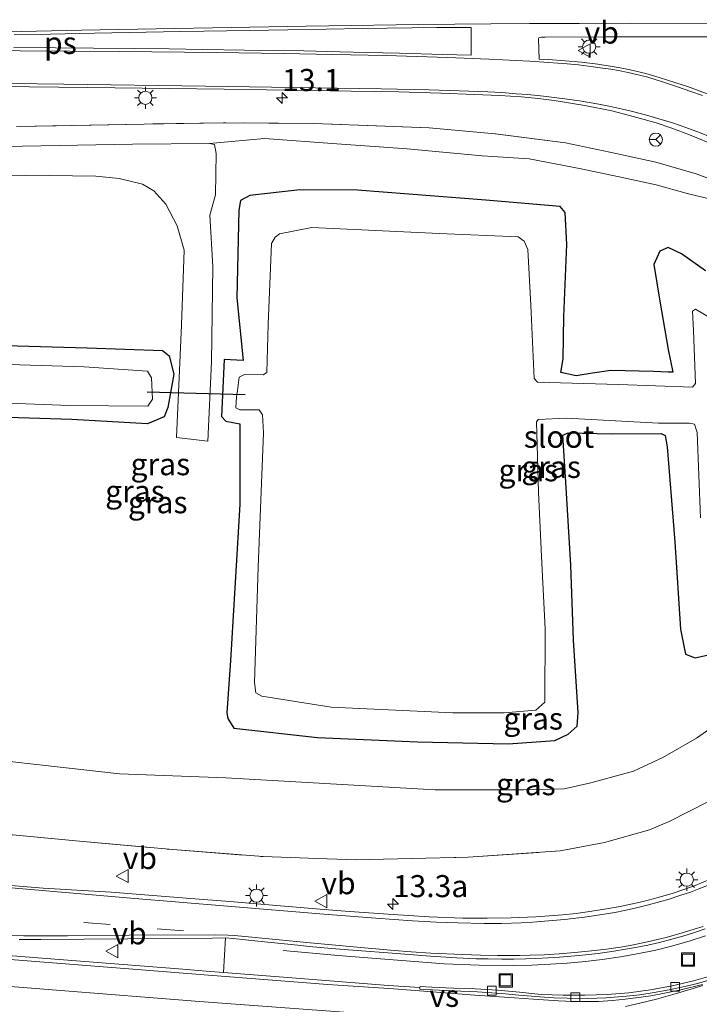
# Model space of a CAD drawing. Units: metres. Extents: x 99997 to 109998, y 456249 to 460253.
# Drawn here: x 106455 to 106532, y 458292 to 458403 of the extents above; entities that cross this region are included whole.
import ezdxf
from ezdxf.enums import TextEntityAlignment as Align

# ---------------------------------------------------------------- set-up
doc = ezdxf.new("R2010")
doc.units = ezdxf.units.M
doc.linetypes.add('IE-TERREINAFSCHEIDING', pattern=[10, 8, -2])
doc.linetypes.add('VW-3-9_STREEP', pattern=[12, 3, -9])
doc.layers.get('0').update_dxf_attribs({"lineweight": 25})
for name, color, linetype, lineweight in [('B-ME-AM-KILOMETR-S-B1', 7, 'Continuous', 18), ('B-ME-BV-GELEIDECONSTRUCTIE-GELEIDERAIL-L-B1', 213, 'BV-GELEIDERAIL', 18), ('B-ME-GW-TEENLIJN-L-B1', 93, 'Continuous', 18), ('B-ME-IE-GRASLAND-GV-B6', 93, 'Continuous', 18), ('B-ME-IE-INRICHTINGSELEMENT-S-B1', 253, 'Continuous', 18), ('B-ME-IE-MEUBILAIR_WEGMEUBILAIR-LICHTMAST-S-B1', 8, 'Continuous', 18), ('B-ME-IE-TERREINAFSCHEIDING-RASTERHEKWERK-L-B1', 8, 'IE-TERREINAFSCHEIDING', 18), ('B-ME-OG-WATER-GV-B6', 153, 'Continuous', 18), ('B-ME-VH-VERH_SOORT-BETON-OVERIG-GV-B6', 8, 'IE-TERREINAFSCHEIDING-NATUURLIJK-HOUTWAL', 18), ('B-ME-VH-VERH_SOORT-BITUMEN-GV-B6', 8, 'IE-TERREINAFSCHEIDING-NATUURLIJK-HOUTWAL', 18), ('B-ME-VH-VERH_SOORT-HALF_VERHARDING-GV-B6', 8, 'IE-TERREINAFSCHEIDING-NATUURLIJK-HOUTWAL', 18), ('B-ME-VH-VERH_SOORT-KLINKERS-GV-B6', 8, 'IE-TERREINAFSCHEIDING-NATUURLIJK-HOUTWAL', 18), ('B-ME-VV-KOLK-S-B1', 8, 'Continuous', 18), ('B-ME-VW-MARKERING-39STREEP-015-L-B1', 255, 'VW-3-9_STREEP', 18), ('B-ME-VW-MARKERING-STREEP-015-L-B1', 7, 'Continuous', 18), ('B-ME-VW-MARKERING-VERDRIJFSTRP-GV-B6', 7, 'Continuous', 18), ('B-ME-VW-MARKERING-VLAKMARK-GV-B6', 7, 'Continuous', 18), ('B-ME-VW-MEUBILAIR_WEGMEUBILAIR-RONA-S-B1', 8, 'Continuous', 18), ('B-ME-VW-MEUBILAIR_WEGMEUBILAIR-VERKEERSBORD-S-B1', 8, 'Continuous', 18)]:
    doc.layers.add(name, color=color, linetype=linetype, lineweight=lineweight)
doc.layers.add('B-ME-GW-INSTEEKWATERGANG-L-B1', color=10, linetype='Continuous')
doc.layers.add('B-ME-KW-DUIKER-L-B1', color=10, linetype='Continuous')
doc.styles.add('NLCS-ISO', font='NLCS-ISO.TTF')
doc.linetypes.add('BV-GELEIDERAIL', pattern='A,10,-3,[108,NLCS.SHX,S=1,R=0,X=0,Y=0],-3', length=16)
doc.linetypes.add('IE-TERREINAFSCHEIDING-NATUURLIJK-HOUTWAL', pattern='A,7,-1.5,[67,NLCS.SHX,S=0.75,R=45,X=0,Y=0],-1.5,7,-1.5,[70,NLCS.SHX,S=0.75,R=0,X=0,Y=0],-1.5', length=20)

# ---------------------------------------------------------------- blocks, each defined once
blk = doc.blocks.new('hecto')
for p, q in [((0, 0.625), (-0.625, 0)), ((0, -0.625), (0, 0.625)), ((-0.625, 0), (0.625, 0)), ((0.625, 0), (0, -0.625))]:
    blk.add_line(p, q)
blk = doc.blocks.new('lantaarnpaal')
for p, q in [((0, 0.75), (0, 1.25)), ((-0.75, 0), (-1.25, 0)), ((-0.88, 0.88), (-0.53, 0.53)), ((0.53, 0.53), (0.88, 0.88)), ((0.75, 0), (1.25, 0)), ((-0.53, -0.53), (-0.88, -0.88)), ((0, -0.75), (0, -1.25)), ((0.53, -0.53), (0.88, -0.88))]:
    blk.add_line(p, q)
blk.add_circle((0, 0), 0.75)
blk = doc.blocks.new('kolk')
blk.add_lwpolyline([(-0.5, -0.5), (0.5, -0.5), (0.5, 0.5), (-0.5, 0.5)], close=True)
blk = doc.blocks.new('put')
for p, q in [((0.75, 0.75), (-0.75, 0.75)), ((-0.75, 0.75), (-0.75, -0.75)), ((0.75, -0.75), (0.75, 0.75)), ((-0.75, -0.75), (0.75, -0.75))]:
    blk.add_line(p, q)
blk.add_lwpolyline([(-0.625, 0.625), (0.625, 0.625), (0.625, -0.625), (-0.625, -0.625)], close=True)
blk = doc.blocks.new('verkeersbord')
for p, q in [((0, 0.75), (-0.75, -0.625)), ((0.75, -0.625), (0, 0.75)), ((-0.75, -0.625), (0.75, -0.625))]:
    blk.add_line(p, q)
blk = doc.blocks.new('wegwijzer')
for q in [(-0.53, -0.53), (0, 0.75), (0.53, -0.53)]:
    blk.add_line((0, 0), q)
blk.add_circle((0, 0), 0.75)

msp = doc.modelspace()

# ---------------------------------------------------------------- linework, layer by layer
at = {"layer": 'B-ME-BV-GELEIDECONSTRUCTIE-GELEIDERAIL-L-B1'}
msp.add_polyline3d([(106484.6697, 458297.857, 2.2214), (106490.904, 458297.2894, 2.366), (106502.931, 458296.3401, 2.6727), (106506.891, 458296.1909, 2.6678), (106510.826, 458296.1415, 2.633), (106512.8677, 458296.1876, 2.6), (106514.956, 458296.3007, 2.5938), (106516.8732, 458296.4324, 2.5625), (106518.987, 458296.6057, 2.5408), (106520.8749, 458296.8421, 2.5337), (106522.961, 458297.1494, 2.5012), (106524.8304, 458297.4789, 2.5029), (106526.943, 458297.912, 2.5001), (106528.7305, 458298.3464, 2.4768), (106530.725, 458298.9146, 2.4428), (106532.5764, 458299.5264, 2.4368)], dxfattribs=at)
at = {"layer": 'B-ME-GW-INSTEEKWATERGANG-L-B1'}
for points in [[(106532.602, 458374.937, -1.438), (106529.874, 458376.862, -1.336), (106528.361, 458377.604, -1.329), (106527.407, 458377.174, -1.353), (106526.737, 458375.667, -1.232), (106527.4, 458371.51, -1.29), (106528.364, 458366.023, -1.466), (106528.862, 458363.472, -1.568), (106528.365, 458363.475, -1.414), (106526.669, 458363.523, -1.378), (106521.828, 458363.66, -1.334), (106519.748, 458363.337, -1.379), (106517.896, 458363.029, -1.542), (106516.157, 458363.435, -1.485), (106516.449, 458364.977, -1.356), (106516.514, 458369.787, -1.328), (106516.858, 458377.923, -1.125), (106516.668, 458381.553, -1.131), (106516.086, 458382.237, -1.194), (106507.647, 458382.956, -1.182), (106493.099, 458384.087, -1.081), (106486.546, 458384.139, -1.095), (106480.865, 458383.487, -1.094), (106479.807, 458382.946, -1.068), (106479.636, 458381.814, -1.129), (106479.407, 458371.879, -1.19), (106480.118, 458364.794, -1.433), (106477.983, 458364.912, -1.192), (106477.651, 458358.409, -1.231), (106478.153, 458357.906, -1.233), (106479.751, 458357.603, -1.436), (106479.755, 458348.471, -1.47), (106479.255, 458340.257, -1.457), (106478.673, 458330.753, -1.396), (106478.289, 458324.822, -1.348), (106478.393, 458324.189, -1.328), (106479.05, 458323.068, -1.257), (106488.577, 458322.032, -1.372), (106499.893, 458321.522, -1.409), (106510.207, 458321.279, -1.329), (106515.494, 458321.681, -1.337), (106517.006, 458322.399, -1.363), (106518.028, 458323.303, -1.387), (106518.151, 458324.867, -1.356), (106517.613, 458333.067, -1.41), (106517.304, 458341.549, -1.404), (106516.726, 458350.968, -1.421), (106516.401, 458356.307, -1.437), (106516.987, 458356.582, -1.392), (106521.934, 458356.448, -1.407), (106527.538, 458356.5, -1.442), (106527.992, 458356.286, -1.438), (106528.255, 458354.98, -1.379), (106529.11, 458344.212, -1.43), (106529.758, 458334.3, -1.443), (106530.319, 458331.479, -1.522), (106531.433, 458331.036, -1.476), (106533.263, 458331.485, -1.396)], [(106394.945, 458368.437, -1.05), (106411.536, 458367.677, -1.159), (106428.876, 458367.668, -1.013), (106445.184, 458366.715, -1.085), (106462.419, 458366.201, -1.101), (106470.975, 458365.924, -0.964), (106471.721, 458365.309, -0.958), (106472.242, 458363.242, -1.113), (106471.59, 458359.453, -1.252), (106471.153, 458358.387, -1.256), (106469.287, 458357.606, -1.162), (106460.686, 458358.086, -1.244), (106443.678, 458358.601, -1.182), (106426.562, 458359.183, -1.229), (106408.199, 458359.876, -1.233), (106391.349, 458360.537, -1.327)]]:
    msp.add_polyline3d(points, dxfattribs=at)
at = {"layer": 'B-ME-GW-TEENLIJN-L-B1'}
for points in [[(106549.625, 458366.636, -1.208), (106548.321, 458368.8, -1.17), (106546.358, 458370.805, -1.163), (106542.873, 458374.944, -1.085), (106539.165, 458378.872, -1.014), (106536.233, 458381.706, -1.057), (106534.579, 458382.735, -1.02), (106530.516, 458383.709, -1.077), (106526.979, 458384.708, -0.989), (106523.315, 458385.51, -0.936), (106518.487, 458386.538, -0.908), (106512.588, 458387.641, -0.844), (106507.242, 458388.006, -0.823), (106498.75, 458388.778, -0.82), (106490.759, 458389.372, -0.701), (106482.553, 458389.958, -0.656), (106476.292, 458389.391, -0.658)], [(106425.018, 458322.296, -0.51), (106431.294, 458321.923, -0.58), (106442.645, 458320.785, -0.668), (106453.658, 458319.311, -0.705), (106466.094, 458317.913, -0.745), (106478.147, 458317.449, -0.977), (106489.374, 458316.793, -1.001), (106501.904, 458316.075, -1.062), (106511.922, 458316.092, -1.066), (106516.566, 458316.206, -1.02), (106519.584, 458316.888, -1.046), (106524.424, 458318.203, -1.072), (106527.74, 458319.743, -1.102), (106531.583, 458321.943, -1.127), (106536.382, 458325.299, -1.166), (106540.344, 458329.282, -1.225), (106543.39, 458334.464, -1.162), (106546.214, 458339.689, -1.023), (106547.396, 458343.093, -1.06), (106548.95, 458346.877, -1.037), (106548.966, 458347.758, -1.058)]]:
    msp.add_polyline3d(points, dxfattribs=at)
at = {"layer": 'B-ME-IE-GRASLAND-GV-B6'}
for points in [[(106533.3122, 458394.8256, 0.7), (106530.555, 458395.8426, 0.69), (106529.2347, 458396.2921, 0.6822), (106527.337, 458396.8964, 0.679), (106525.8323, 458397.3166, 0.6785), (106524.049, 458397.7421, 0.678), (106522.8991, 458397.9694, 0.6649), (106521.5495, 458398.2036, 0.6495), (106520.3643, 458398.3759, 0.6361), (106518.514, 458398.6044, 0.615), (106516.6771, 458398.7764, 0.5921), (106514.738, 458398.9107, 0.568), (106513.71, 458398.9676, 0.5707), (106513.622, 458401.304, 0.633), (106513.6773, 458401.3858, 0.6326), (106513.7741, 458401.4234, 0.632), (106513.987, 458401.444, 0.6311), (106514.386, 458401.4613, 0.629), (106521.333, 458401.4824, 0.661), (106524.551, 458401.495, 0.6708), (106528.519, 458401.4995, 0.683), (106533.6903, 458401.4926, 0.6995)], [(106452.5887, 458395.8615, 0.2287), (106462.472, 458395.754, 0.255), (106477.968, 458395.5572, 0.336), (106492.389, 458395.349, 0.37), (106497.7409, 458395.2481, 0.3783), (106502.5424, 458395.1116, 0.3816), (106506.364, 458394.9667, 0.381), (106509.2157, 458394.8423, 0.4012), (106511.718, 458394.675, 0.419), (106513.6095, 458394.4955, 0.4334), (106515.407, 458394.2875, 0.447), (106518.899, 458393.7212, 0.461), (106521.943, 458393.105, 0.418), (106523.969, 458392.5847, 0.401), (106525.6382, 458392.1317, 0.4038), (106526.989, 458391.725, 0.406), (106528.762, 458391.1295, 0.4), (106530.767, 458390.3795, 0.422), (106533.904, 458389.0877, 0.413)], [(106454.389, 458391.317, -0.051), (106468.887, 458391.605, 0.004), (106477.878, 458391.743, 0.017), (106488.146, 458391.658, 0.164), (106501.226, 458391.17, 0.132), (106508.739, 458390.479, 0.295), (106516.688, 458389.459, 0.218), (106521.732, 458388.416, 0.195), (106526.964, 458387.267, 0.151), (106531.547, 458385.968, 0.088), (106535.503, 458384.469, 0.079)], [(106535.503, 458384.469, 0.079), (106531.547, 458385.968, 0.088), (106526.964, 458387.267, 0.151), (106521.732, 458388.416, 0.195), (106516.688, 458389.459, 0.218), (106508.739, 458390.479, 0.295), (106501.226, 458391.17, 0.132), (106488.146, 458391.658, 0.164), (106477.878, 458391.743, 0.017), (106468.887, 458391.605, 0.004), (106454.389, 458391.317, -0.051)], [(106439.099, 458385.412, -0.354), (106455.461, 458385.815, -0.415), (106463.399, 458385.688, -0.502), (106466.047, 458385.413, -0.556), (106468.709, 458384.788, -0.652), (106469.998, 458384.039, -0.696), (106471.336, 458382.505, -0.762), (106472.62, 458380.063, -0.81), (106473.446, 458377.29, -0.886), (106473.122, 458368.773, -0.932), (106472.577, 458356.051, -1.142), (106476.116, 458355.643, -1.186), (106476.533, 458364.612, -1.035), (106476.674, 458375.453, -0.926), (106476.333, 458381.259, -0.869), (106476.979, 458383.571, -0.857), (106477.063, 458388.253, -0.686), (106476.873, 458389.267, -0.702), (106476.292, 458389.391, -0.658), (106482.553, 458389.958, -0.656), (106490.759, 458389.372, -0.701), (106498.75, 458388.778, -0.82), (106507.242, 458388.006, -0.823), (106512.588, 458387.641, -0.844), (106518.487, 458386.538, -0.908), (106523.315, 458385.51, -0.936), (106526.979, 458384.708, -0.989), (106530.516, 458383.709, -1.077), (106534.579, 458382.735, -1.02)], [(106534.579, 458382.735, -1.02), (106530.516, 458383.709, -1.077), (106526.979, 458384.708, -0.989), (106523.315, 458385.51, -0.936), (106518.487, 458386.538, -0.908), (106512.588, 458387.641, -0.844), (106507.242, 458388.006, -0.823), (106498.75, 458388.778, -0.82), (106490.759, 458389.372, -0.701), (106482.553, 458389.958, -0.656), (106476.292, 458389.391, -0.658), (106467.568, 458389.3, -0.53), (106455.085, 458389.106, -0.423), (106441.971, 458389.013, -0.368)], [(106533.263, 458331.485, -1.396), (106531.433, 458331.036, -1.476), (106530.319, 458331.479, -1.522), (106529.758, 458334.3, -1.443), (106529.11, 458344.212, -1.43), (106528.255, 458354.98, -1.379), (106527.992, 458356.286, -1.438), (106527.538, 458356.5, -1.442), (106521.934, 458356.448, -1.407), (106516.987, 458356.582, -1.392), (106516.401, 458356.307, -1.437), (106516.726, 458350.968, -1.421), (106517.304, 458341.549, -1.404), (106517.613, 458333.067, -1.41), (106518.151, 458324.867, -1.356), (106518.028, 458323.303, -1.387), (106517.006, 458322.399, -1.363), (106515.494, 458321.681, -1.337), (106510.207, 458321.279, -1.329), (106499.893, 458321.522, -1.409), (106488.577, 458322.032, -1.372), (106479.05, 458323.068, -1.257), (106478.393, 458324.189, -1.328), (106478.289, 458324.822, -1.348), (106478.673, 458330.753, -1.396), (106479.255, 458340.257, -1.457), (106479.755, 458348.471, -1.47), (106479.751, 458357.603, -1.436), (106478.153, 458357.906, -1.233), (106477.651, 458358.409, -1.231), (106477.983, 458364.912, -1.192), (106480.118, 458364.794, -1.433), (106479.407, 458371.879, -1.19), (106479.636, 458381.814, -1.129), (106479.807, 458382.946, -1.068), (106480.865, 458383.487, -1.094), (106486.546, 458384.139, -1.095), (106493.099, 458384.087, -1.081), (106507.647, 458382.956, -1.182), (106516.086, 458382.237, -1.194), (106516.668, 458381.553, -1.131), (106516.858, 458377.923, -1.125), (106516.514, 458369.787, -1.328), (106516.449, 458364.977, -1.356), (106516.157, 458363.435, -1.485), (106517.896, 458363.029, -1.542), (106519.748, 458363.337, -1.379), (106521.828, 458363.66, -1.334), (106526.669, 458363.523, -1.378), (106528.365, 458363.475, -1.414), (106528.862, 458363.472, -1.568), (106528.364, 458366.023, -1.466), (106527.4, 458371.51, -1.29), (106526.737, 458375.667, -1.232), (106527.407, 458377.174, -1.353), (106528.361, 458377.604, -1.329), (106529.874, 458376.862, -1.336), (106532.602, 458374.937, -1.438)], [(106532.602, 458374.937, -1.438), (106529.874, 458376.862, -1.336), (106528.361, 458377.604, -1.329), (106527.407, 458377.174, -1.353), (106526.737, 458375.667, -1.232), (106527.4, 458371.51, -1.29), (106528.364, 458366.023, -1.466), (106528.862, 458363.472, -1.568), (106528.365, 458363.475, -1.414), (106526.669, 458363.523, -1.378), (106521.828, 458363.66, -1.334), (106519.748, 458363.337, -1.379), (106517.896, 458363.029, -1.542), (106516.157, 458363.435, -1.485), (106516.449, 458364.977, -1.356), (106516.514, 458369.787, -1.328), (106516.858, 458377.923, -1.125), (106516.668, 458381.553, -1.131), (106516.086, 458382.237, -1.194), (106507.647, 458382.956, -1.182), (106493.099, 458384.087, -1.081), (106486.546, 458384.139, -1.095), (106480.865, 458383.487, -1.094), (106479.807, 458382.946, -1.068), (106479.636, 458381.814, -1.129), (106479.407, 458371.879, -1.19), (106480.118, 458364.794, -1.433), (106477.983, 458364.912, -1.192), (106477.651, 458358.409, -1.231), (106478.153, 458357.906, -1.233), (106479.751, 458357.603, -1.436), (106479.755, 458348.471, -1.47), (106479.255, 458340.257, -1.457), (106478.673, 458330.753, -1.396), (106478.289, 458324.822, -1.348), (106478.393, 458324.189, -1.328), (106479.05, 458323.068, -1.257), (106488.577, 458322.032, -1.372), (106499.893, 458321.522, -1.409), (106510.207, 458321.279, -1.329), (106515.494, 458321.681, -1.337), (106517.006, 458322.399, -1.363), (106518.028, 458323.303, -1.387), (106518.151, 458324.867, -1.356), (106517.613, 458333.067, -1.41), (106517.304, 458341.549, -1.404), (106516.726, 458350.968, -1.421), (106516.401, 458356.307, -1.437), (106516.987, 458356.582, -1.392), (106521.934, 458356.448, -1.407), (106527.538, 458356.5, -1.442), (106527.992, 458356.286, -1.438), (106528.255, 458354.98, -1.379), (106529.11, 458344.212, -1.43), (106529.758, 458334.3, -1.443), (106530.319, 458331.479, -1.522), (106531.433, 458331.036, -1.476), (106533.263, 458331.485, -1.396)], [(106512.771, 458371.055, -2.184), (106512.429, 458377.369, -2.201), (106512.013, 458378.312, -2.214), (106511.339, 458378.794, -2.197), (106502.375, 458379.2, -2.185), (106487.898, 458379.852, -2.186), (106484.231, 458379.134, -2.191), (106483.738, 458378.776, -2.205), (106483.351, 458378.052, -2.204), (106482.949, 458368.849, -2.189), (106482.794, 458363.404, -2.22), (106482.401, 458363.149, -2.204), (106480.278, 458363.209, -2.209), (106479.685, 458362.885, -2.179), (106479.473, 458361.39, -2.176), (106479.382, 458360.644, -2.232), (106479.303, 458359.407, -2.173), (106479.752, 458359.182, -2.207), (106481.938, 458359.194, -2.184), (106482.302, 458358.602, -2.19), (106482.434, 458356.568, -2.19), (106481.837, 458341.356, -2.173), (106481.395, 458328.239, -2.198), (106481.549, 458327.071, -2.2), (106482.259, 458326.689, -2.179), (106490.103, 458325.463, -2.181), (106503.924, 458324.82, -2.19), (106509.736, 458324.802, -2.179), (106513.318, 458325.103, -2.202), (106514.358, 458326.012, -2.21), (106514.394, 458334.352, -2.18), (106513.977, 458342.566, -2.189), (106513.62, 458349.853, -2.188), (106513.407, 458357.834, -2.189), (106513.59, 458358.098, -2.194), (106516.829, 458358.222, -2.144), (106527.261, 458357.681, -2.181), (106530.722, 458357.653, -2.185), (106531.356, 458357.551, -2.18), (106531.627, 458356.605, -2.186), (106532.007, 458346.922, -2.19)], [(106536.173, 458367.806, -2.195), (106531.436, 458370.599, -2.198), (106531.107, 458370.387, -2.183), (106531.231, 458368.18, -2.205), (106531.469, 458362.18, -2.212), (106531.125, 458361.761, -2.188), (106522.708, 458362.051, -2.172), (106513.529, 458362.317, -2.174), (106513.135, 458362.753, -2.176), (106512.771, 458371.055, -2.184)], [(106445.184, 458366.715, -1.085), (106462.419, 458366.201, -1.101), (106470.975, 458365.924, -0.964), (106471.721, 458365.309, -0.958), (106472.242, 458363.242, -1.113), (106471.59, 458359.453, -1.252), (106471.153, 458358.387, -1.256), (106469.287, 458357.606, -1.162), (106460.686, 458358.086, -1.244), (106443.678, 458358.601, -1.182)], [(106443.678, 458358.601, -1.182), (106460.686, 458358.086, -1.244), (106469.287, 458357.606, -1.162), (106471.153, 458358.387, -1.256), (106471.59, 458359.453, -1.252), (106472.242, 458363.242, -1.113), (106471.721, 458365.309, -0.958), (106470.975, 458365.924, -0.964), (106462.419, 458366.201, -1.101), (106445.184, 458366.715, -1.085)], [(106443.565, 458360.334, -2.18), (106460.43, 458359.661, -2.181), (106469.302, 458359.601, -2.194), (106469.839, 458360.375, -2.247), (106469.739, 458362.818, -2.23), (106469.265, 458363.56, -2.101), (106462.07, 458364.064, -2.176), (106445.014, 458364.586, -2.163)], [(106536.382, 458325.299, -1.166), (106531.583, 458321.943, -1.127), (106527.74, 458319.743, -1.102), (106524.424, 458318.203, -1.072), (106519.584, 458316.888, -1.046), (106516.566, 458316.206, -1.02), (106511.922, 458316.092, -1.066), (106501.904, 458316.075, -1.062), (106489.374, 458316.793, -1.001), (106478.147, 458317.449, -0.977), (106466.094, 458317.913, -0.745), (106453.658, 458319.311, -0.705)], [(106453.658, 458319.311, -0.705), (106466.094, 458317.913, -0.745), (106478.147, 458317.449, -0.977), (106489.374, 458316.793, -1.001), (106501.904, 458316.075, -1.062), (106511.922, 458316.092, -1.066), (106516.566, 458316.206, -1.02), (106519.584, 458316.888, -1.046), (106524.424, 458318.203, -1.072), (106527.74, 458319.743, -1.102), (106531.583, 458321.943, -1.127), (106536.382, 458325.299, -1.166)], [(106533.014, 458314.776, 1.016), (106528.453, 458312.471, 1.122), (106526.217, 458311.539, 1.107), (106521.138, 458310.113, 1.233), (106516.084, 458309.15, 1.311), (106505.641, 458308.451, 1.29), (106492.853, 458308.148, 1.571), (106487.557, 458308.316, 1.664), (106482.39, 458308.511, 1.794), (106472.163, 458309.3, 1.994), (106461.541, 458310.276, 2.17), (106445.988, 458311.734, 2.337)], [(106445.988, 458311.734, 2.337), (106461.541, 458310.276, 2.17), (106472.163, 458309.3, 1.994), (106482.39, 458308.511, 1.794), (106487.557, 458308.316, 1.664), (106492.853, 458308.148, 1.571), (106505.641, 458308.451, 1.29), (106516.084, 458309.15, 1.311), (106521.138, 458310.113, 1.233), (106526.217, 458311.539, 1.107), (106528.453, 458312.471, 1.122), (106533.014, 458314.776, 1.016)], [(106533.432, 458306.0719, 1.388), (106531.211, 458305.1506, 1.409), (106528.929, 458304.3494, 1.45), (106527.2061, 458303.8498, 1.4732), (106525.511, 458303.4112, 1.496), (106522.892, 458302.8438, 1.508), (106521.1413, 458302.5384, 1.5315), (106519.693, 458302.3098, 1.551), (106517.9157, 458302.0565, 1.5531), (106516.357, 458301.8947, 1.555), (106513.345, 458301.6609, 1.578), (106510.524, 458301.5555, 1.61), (106507.81, 458301.519, 1.643), (106505.068, 458301.527, 1.665), (106501.222, 458301.689, 1.696), (106497.153, 458301.936, 1.75), (106492.201, 458302.29, 1.81), (106488.861, 458302.5543, 1.853), (106483.903, 458302.9624, 1.928), (106478.627, 458303.399, 2.008), (106474.159, 458303.762, 2.07), (106465.145, 458304.463, 2.193), (106457.4162, 458304.928, 2.3688), (106453.7844, 458305.2161, 2.4431)], [(106533.6216, 458295.0791, 1.6939), (106531.2262, 458294.4284, 1.7438), (106528.7904, 458293.8643, 1.7865), (106526.3518, 458293.3929, 1.8171), (106523.905, 458293.0647, 1.8509), (106521.4122, 458292.8737, 1.8745), (106518.9254, 458292.7769, 1.8943), (106516.4411, 458292.771, 1.9176), (106513.9436, 458292.8795, 1.9517), (106511.4708, 458293.1143, 1.9882), (106508.9788, 458293.3619, 2.0285), (106506.4684, 458293.5009, 2.0758), (106503.9755, 458293.5868, 2.1132), (106501.5302, 458293.7012, 2.1614), (106500.2055, 458293.7842, 2.1623), (106500.186, 458293.643, 2.151), (106496.6193, 458293.8968, 2.1982), (106492.3481, 458294.232, 2.2547), (106486.1204, 458294.7208, 2.3383), (106477.8901, 458295.3693, 2.4501), (106478.1246, 458299.2744, 2.19), (106478.9804, 458299.2327, 2.17), (106481.772, 458298.9273, 2.13), (106485.5765, 458298.523, 2.07), (106488.0263, 458298.2766, 2.04), (106490.1547, 458298.089, 2.02), (106493.5631, 458297.8109, 1.99), (106496.5473, 458297.5816, 1.96), (106501.3865, 458297.2228, 1.92), (106504.3162, 458297.0274, 1.9), (106506.5825, 458296.9274, 1.88), (106507.9385, 458296.903, 1.89), (106509.4795, 458296.888, 1.88), (106510.8425, 458296.8858, 1.87), (106512.1991, 458296.9171, 1.85), (106513.3159, 458296.9507, 1.84), (106514.7482, 458297.0257, 1.84), (106516.0162, 458297.1135, 1.83), (106517.346, 458297.2118, 1.82), (106518.587, 458297.3332, 1.82), (106520.404, 458297.5268, 1.81), (106522.1669, 458297.7878, 1.8), (106523.5184, 458297.9971, 1.79), (106524.6505, 458298.1974, 1.79), (106526.0299, 458298.4621, 1.78), (106527.3686, 458298.7717, 1.77), (106528.7626, 458299.1364, 1.75), (106530.0331, 458299.48, 1.74), (106531.3249, 458299.8902, 1.74), (106532.5414, 458300.3122, 1.72)]]:
    msp.add_polyline3d(points, dxfattribs=at)
at = {"layer": 'B-ME-IE-TERREINAFSCHEIDING-RASTERHEKWERK-L-B1'}
for points in [[(106535.503, 458384.469, 0.079), (106531.547, 458385.968, 0.088), (106526.964, 458387.267, 0.151), (106521.732, 458388.416, 0.195), (106516.688, 458389.459, 0.218), (106508.739, 458390.479, 0.295), (106501.226, 458391.17, 0.132), (106488.146, 458391.658, 0.164), (106477.878, 458391.743, 0.017), (106468.887, 458391.605, 0.004), (106454.389, 458391.317, -0.051)], [(106445.988, 458311.734, 2.337), (106461.541, 458310.276, 2.17), (106472.163, 458309.3, 1.994), (106482.39, 458308.511, 1.794), (106487.557, 458308.316, 1.664), (106492.853, 458308.148, 1.571), (106505.641, 458308.451, 1.29), (106516.084, 458309.15, 1.311), (106521.138, 458310.113, 1.233), (106526.217, 458311.539, 1.107), (106528.453, 458312.471, 1.122), (106533.014, 458314.776, 1.016)]]:
    msp.add_polyline3d(points, dxfattribs=at)
at = {"layer": 'B-ME-KW-DUIKER-L-B1'}
msp.add_line((106469.218, 458361.215, -2.504), (106480.349, 458360.929, -2.456), dxfattribs=at)
at = {"layer": 'B-ME-OG-WATER-GV-B6'}
for points in [[(106532.007, 458346.922, -2.19), (106531.627, 458356.605, -2.186), (106531.356, 458357.551, -2.18), (106530.722, 458357.653, -2.185), (106527.261, 458357.681, -2.181), (106516.829, 458358.222, -2.144), (106513.59, 458358.098, -2.194), (106513.407, 458357.834, -2.189), (106513.62, 458349.853, -2.188), (106513.977, 458342.566, -2.189), (106514.394, 458334.352, -2.18), (106514.358, 458326.012, -2.21), (106513.318, 458325.103, -2.202), (106509.736, 458324.802, -2.179), (106503.924, 458324.82, -2.19), (106490.103, 458325.463, -2.181), (106482.259, 458326.689, -2.179), (106481.549, 458327.071, -2.2), (106481.395, 458328.239, -2.198), (106481.837, 458341.356, -2.173), (106482.434, 458356.568, -2.19), (106482.302, 458358.602, -2.19), (106481.938, 458359.194, -2.184), (106479.752, 458359.182, -2.207), (106479.303, 458359.407, -2.173), (106479.382, 458360.644, -2.232), (106479.473, 458361.39, -2.176), (106479.685, 458362.885, -2.179), (106480.278, 458363.209, -2.209), (106482.401, 458363.149, -2.204), (106482.794, 458363.404, -2.22), (106482.949, 458368.849, -2.189), (106483.351, 458378.052, -2.204), (106483.738, 458378.776, -2.205), (106484.231, 458379.134, -2.191), (106487.898, 458379.852, -2.186), (106502.375, 458379.2, -2.185), (106511.339, 458378.794, -2.197), (106512.013, 458378.312, -2.214), (106512.429, 458377.369, -2.201), (106512.771, 458371.055, -2.184)], [(106512.771, 458371.055, -2.184), (106513.135, 458362.753, -2.176), (106513.529, 458362.317, -2.174), (106522.708, 458362.051, -2.172), (106531.125, 458361.761, -2.188), (106531.469, 458362.18, -2.212), (106531.231, 458368.18, -2.205), (106531.107, 458370.387, -2.183), (106531.436, 458370.599, -2.198), (106536.173, 458367.806, -2.195)], [(106391.433, 458362.262, -2.199), (106394.646, 458366.179, -2.188), (106411.268, 458365.557, -2.186), (106428.671, 458365.301, -2.173), (106445.014, 458364.586, -2.163), (106462.07, 458364.064, -2.176), (106469.265, 458363.56, -2.101), (106469.739, 458362.818, -2.23), (106469.839, 458360.375, -2.247), (106469.302, 458359.601, -2.194), (106460.43, 458359.661, -2.181), (106443.565, 458360.334, -2.18), (106426.534, 458361.146, -2.19), (106408.257, 458361.504, -2.189), (106391.433, 458362.262, -2.199)]]:
    msp.add_polyline3d(points, dxfattribs=at)
at = {"layer": 'B-ME-VH-VERH_SOORT-BETON-OVERIG-GV-B6'}
for points in [[(106533.69, 458294.7027, 1.6923), (106531.8139, 458294.151, 1.7184), (106530.401, 458293.8099, 1.738), (106528.4723, 458293.4007, 1.7594), (106526.7441, 458293.0784, 1.7786), (106525.1492, 458292.8436, 1.7964), (106523.637, 458292.6703, 1.8132), (106521.3105, 458292.5031, 1.8388), (106519.2541, 458292.425, 1.8615), (106516.9061, 458292.4359, 1.8874), (106515.3715, 458292.4934, 1.9044), (106513.7907, 458292.6008, 1.9256), (106511.4145, 458292.8068, 1.9612), (106509.4934, 458292.9693, 1.99), (106508.3376, 458293.0656, 2.0084), (106506.7027, 458293.1655, 2.0355), (106504.8117, 458293.2457, 2.0676), (106503.1421, 458293.3173, 2.0966), (106500.8266, 458293.4211, 2.1375), (106500.181, 458293.4604, 2.149), (106500.186, 458293.643, 2.151)], [(106500.186, 458293.643, 2.151), (106500.2055, 458293.7842, 2.1623), (106501.5302, 458293.7012, 2.1614), (106503.9755, 458293.5868, 2.1132), (106506.4684, 458293.5009, 2.0758), (106508.9788, 458293.3619, 2.0285), (106511.4708, 458293.1143, 1.9882), (106513.9436, 458292.8795, 1.9517), (106516.4411, 458292.771, 1.9176), (106518.9254, 458292.7769, 1.8943), (106521.4122, 458292.8737, 1.8745), (106523.905, 458293.0647, 1.8509), (106526.3518, 458293.3929, 1.8171), (106528.7904, 458293.8643, 1.7865), (106531.2262, 458294.4284, 1.7438), (106533.6216, 458295.0791, 1.6939)]]:
    msp.add_polyline3d(points, dxfattribs=at)
at = {"layer": 'B-ME-VH-VERH_SOORT-BITUMEN-GV-B6'}
for points in [[(106533.6903, 458401.4926, 0.6995), (106528.519, 458401.4995, 0.683), (106524.551, 458401.495, 0.6708), (106521.333, 458401.4824, 0.661), (106514.386, 458401.4613, 0.629), (106513.987, 458401.444, 0.6311), (106513.7741, 458401.4234, 0.632), (106513.6773, 458401.3858, 0.6326), (106513.622, 458401.304, 0.633), (106513.71, 458398.9676, 0.5707), (106514.738, 458398.9107, 0.568), (106516.6771, 458398.7764, 0.5921), (106518.514, 458398.6044, 0.615), (106520.3643, 458398.3759, 0.6361), (106521.5495, 458398.2036, 0.6495), (106522.8991, 458397.9694, 0.6649), (106524.049, 458397.7421, 0.678), (106525.8323, 458397.3166, 0.6785), (106527.337, 458396.8964, 0.679), (106529.2347, 458396.2921, 0.6822), (106530.555, 458395.8426, 0.69), (106533.3122, 458394.8256, 0.7)], [(106533.904, 458389.0877, 0.413), (106530.767, 458390.3795, 0.422), (106528.762, 458391.1295, 0.4), (106526.989, 458391.725, 0.406), (106525.6382, 458392.1317, 0.4038), (106523.969, 458392.5847, 0.401), (106521.943, 458393.105, 0.418), (106518.899, 458393.7212, 0.461), (106515.407, 458394.2875, 0.447), (106513.6095, 458394.4955, 0.4334), (106511.718, 458394.675, 0.419), (106509.2157, 458394.8423, 0.4012), (106506.364, 458394.9667, 0.381), (106502.5424, 458395.1116, 0.3816), (106497.7409, 458395.2481, 0.3783), (106492.389, 458395.349, 0.37), (106477.968, 458395.5572, 0.336), (106462.472, 458395.754, 0.255), (106452.5887, 458395.8615, 0.2287)], [(106453.7844, 458305.2161, 2.4431), (106457.4162, 458304.928, 2.3688), (106465.145, 458304.463, 2.193), (106474.159, 458303.762, 2.07), (106478.627, 458303.399, 2.008), (106483.903, 458302.9624, 1.928), (106488.861, 458302.5543, 1.853), (106492.201, 458302.29, 1.81), (106497.153, 458301.936, 1.75), (106501.222, 458301.689, 1.696), (106505.068, 458301.527, 1.665), (106507.81, 458301.519, 1.643), (106510.524, 458301.5555, 1.61), (106513.345, 458301.6609, 1.578), (106516.357, 458301.8947, 1.555), (106517.9157, 458302.0565, 1.5531), (106519.693, 458302.3098, 1.551), (106521.1413, 458302.5384, 1.5315), (106522.892, 458302.8438, 1.508), (106525.511, 458303.4112, 1.496), (106527.2061, 458303.8498, 1.4732), (106528.929, 458304.3494, 1.45), (106531.211, 458305.1506, 1.409), (106533.432, 458306.0719, 1.388)], [(106532.5414, 458300.3122, 1.72), (106531.3249, 458299.8902, 1.74), (106530.0331, 458299.48, 1.74), (106528.7626, 458299.1364, 1.75), (106527.3686, 458298.7717, 1.77), (106526.0299, 458298.4621, 1.78), (106524.6505, 458298.1974, 1.79), (106523.5184, 458297.9971, 1.79), (106522.1669, 458297.7878, 1.8), (106520.404, 458297.5268, 1.81), (106518.587, 458297.3332, 1.82), (106517.346, 458297.2118, 1.82), (106516.0162, 458297.1135, 1.83), (106514.7482, 458297.0257, 1.84), (106513.3159, 458296.9507, 1.84), (106512.1991, 458296.9171, 1.85), (106510.8425, 458296.8858, 1.87), (106509.4795, 458296.888, 1.88), (106507.9385, 458296.903, 1.89), (106506.5825, 458296.9274, 1.88), (106504.3162, 458297.0274, 1.9), (106501.3865, 458297.2228, 1.92), (106496.5473, 458297.5816, 1.96), (106493.5631, 458297.8109, 1.99), (106490.1547, 458298.089, 2.02), (106488.0263, 458298.2766, 2.04), (106485.5765, 458298.523, 2.07), (106481.772, 458298.9273, 2.13), (106478.9804, 458299.2327, 2.17), (106478.1246, 458299.2744, 2.19), (106476.64, 458299.268, 2.215), (106467.014, 458299.187, 2.392), (106457.176, 458299.0963, 2.515), (106454.7198, 458299.0987, 2.5691)], [(106451.4906, 458297.4561, 2.8279), (106461.676, 458296.6508, 2.645), (106473.2956, 458295.7321, 2.5082), (106475.913, 458295.5251, 2.477), (106477.8901, 458295.3693, 2.4501), (106486.1204, 458294.7208, 2.3383), (106492.3481, 458294.232, 2.2547), (106496.6193, 458293.8968, 2.1982), (106500.186, 458293.643, 2.151), (106500.181, 458293.4604, 2.149), (106500.8266, 458293.4211, 2.1375), (106503.1421, 458293.3173, 2.0966), (106504.8117, 458293.2457, 2.0676), (106506.7027, 458293.1655, 2.0355), (106508.3376, 458293.0656, 2.0084), (106509.4934, 458292.9693, 1.99), (106511.4145, 458292.8068, 1.9612), (106513.7907, 458292.6008, 1.9256), (106515.3715, 458292.4934, 1.9044), (106516.9061, 458292.4359, 1.8874), (106519.2541, 458292.425, 1.8615), (106521.3105, 458292.5031, 1.8388), (106523.637, 458292.6703, 1.8132), (106525.1492, 458292.8436, 1.7964), (106526.7441, 458293.0784, 1.7786), (106528.4723, 458293.4007, 1.7594), (106530.401, 458293.8099, 1.738), (106531.8139, 458294.151, 1.7184), (106533.69, 458294.7027, 1.6923)]]:
    msp.add_polyline3d(points, dxfattribs=at)
at = {"layer": 'B-ME-VH-VERH_SOORT-HALF_VERHARDING-GV-B6'}
msp.add_polyline3d([(106441.971, 458389.013, -0.368), (106455.085, 458389.106, -0.423), (106467.568, 458389.3, -0.53), (106476.292, 458389.391, -0.658), (106476.873, 458389.267, -0.702), (106477.063, 458388.253, -0.686), (106476.979, 458383.571, -0.857), (106476.333, 458381.259, -0.869), (106476.674, 458375.453, -0.926), (106476.533, 458364.612, -1.035), (106476.116, 458355.643, -1.186), (106472.577, 458356.051, -1.142), (106473.122, 458368.773, -0.932), (106473.446, 458377.29, -0.886), (106472.62, 458380.063, -0.81), (106471.336, 458382.505, -0.762), (106469.998, 458384.039, -0.696), (106468.709, 458384.788, -0.652), (106466.047, 458385.413, -0.556), (106463.399, 458385.688, -0.502), (106455.461, 458385.815, -0.415), (106439.099, 458385.412, -0.354)], dxfattribs=at)
at = {"layer": 'B-ME-VH-VERH_SOORT-KLINKERS-GV-B6'}
msp.add_polyline3d([(106454.7198, 458299.0987, 2.5691), (106457.176, 458299.0963, 2.515), (106467.014, 458299.187, 2.392), (106476.64, 458299.268, 2.215), (106478.1246, 458299.2744, 2.19), (106477.8901, 458295.3693, 2.4501), (106475.913, 458295.5251, 2.477), (106473.2956, 458295.7321, 2.5082), (106461.676, 458296.6508, 2.645), (106451.4906, 458297.4561, 2.8279)], dxfattribs=at)
at = {"layer": 'B-ME-VW-MARKERING-39STREEP-015-L-B1'}
msp.add_polyline3d([(106473.339, 458300.072, 2.247), (106465.04, 458300.788, 2.372), (106453.095, 458301.796, 2.548), (106445.144, 458302.4703, 2.711), (106437.171, 458303.135, 2.899), (106429.185, 458303.8152, 3.068), (106421.2855, 458304.4796, 3.2568), (106418.7741, 458304.6919, 3.3216)], dxfattribs=at)
at = {"layer": 'B-ME-VW-MARKERING-STREEP-015-L-B1'}
for points in [[(106533.8926, 458402.9769, 0.7529), (106524.0307, 458403.0256, 0.7217), (106518.2468, 458403.0242, 0.7008), (106512.6233, 458403.0007, 0.6738), (106508.2185, 458402.9706, 0.6527), (106500.0551, 458402.8838, 0.6147), (106487.273, 458402.6945, 0.557), (106478.7722, 458402.5492, 0.5032), (106470.2713, 458402.3959, 0.4645), (106461.7705, 458402.2414, 0.4067), (106449.8377, 458401.9995, 0.3446)], [(106447.3022, 458399.9839, 0.3013), (106454.8154, 458399.9234, 0.3264), (106466.0848, 458399.8285, 0.4077), (106477.0983, 458399.7066, 0.4465), (106484.7101, 458399.6049, 0.4694), (106490.245, 458399.5002, 0.489), (106496.3571, 458399.361, 0.5106), (106503.3169, 458399.1508, 0.5259), (106508.0004, 458398.9567, 0.5501), (106512.6471, 458398.7185, 0.5691), (106515.314, 458398.5417, 0.5659), (106516.8877, 458398.4146, 0.5851), (106518.1837, 458398.2998, 0.6015), (106519.5764, 458398.1385, 0.6162), (106520.9015, 458397.9535, 0.631), (106521.8501, 458397.8121, 0.637), (106522.7144, 458397.662, 0.6469), (106523.829, 458397.4436, 0.6595), (106524.9419, 458397.1903, 0.6601), (106526.027, 458396.9037, 0.6598), (106526.8746, 458396.6598, 0.6597), (106527.8139, 458396.3676, 0.6604), (106529.4106, 458395.8276, 0.662), (106530.914, 458395.3035, 0.671), (106532.232, 458394.8221, 0.676)], [(106533.4104, 458390.0221, 0.4542), (106531.6085, 458390.7606, 0.4592), (106530.2386, 458391.2548, 0.4502), (106528.9507, 458391.6974, 0.4343), (106526.8069, 458392.3599, 0.4357), (106525.6427, 458392.6755, 0.4324), (106523.9918, 458393.0991, 0.4288), (106522.0086, 458393.552, 0.4403), (106520.4806, 458393.8612, 0.4594), (106518.296, 458394.2416, 0.4722), (106516.6363, 458394.4725, 0.4643), (106514.2072, 458394.7657, 0.4473), (106512.4383, 458394.9346, 0.4402), (106511.1203, 458395.0411, 0.4308), (106509.4769, 458395.1658, 0.4192), (106507.8895, 458395.2547, 0.4147), (106504.621, 458395.3872, 0.4052), (106501.2244, 458395.4849, 0.3953), (106495.7882, 458395.5906, 0.3976), (106485.8225, 458395.7549, 0.3677), (106475.8569, 458395.896, 0.3334), (106459.79, 458396.1127, 0.28), (106450.646, 458396.2245, 0.23)], [(106448.0214, 458305.463, 2.5799), (106456.4503, 458304.7261, 2.4093), (106467.3907, 458303.8059, 2.2267), (106478.3312, 458302.8857, 2.0652), (106489.2716, 458301.9654, 1.8711), (106495.174, 458301.5149, 1.7992), (106499.3251, 458301.2388, 1.7472), (106502.0795, 458301.0806, 1.718), (106504.4951, 458300.9804, 1.6985), (106507.4552, 458300.9149, 1.6758), (106509.433, 458300.9216, 1.6575), (106511.6633, 458300.9998, 1.63), (106513.013, 458301.0694, 1.6137), (106514.3342, 458301.1667, 1.6033), (106516.5729, 458301.3789, 1.5847), (106518.8457, 458301.6425, 1.5824), (106520.0959, 458301.8136, 1.5763), (106522.3106, 458302.184, 1.5478), (106523.4114, 458302.4026, 1.5376), (106524.6019, 458302.6569, 1.5323), (106525.9637, 458302.979, 1.522), (106527.357, 458303.3601, 1.5019), (106528.4511, 458303.684, 1.4874), (106529.6921, 458304.0792, 1.4701), (106530.8702, 458304.4886, 1.4492), (106531.8209, 458304.8417, 1.4348), (106532.8178, 458305.2413, 1.4261)], [(106532.335, 458300.594, 1.7012), (106531.3186, 458300.2564, 1.717), (106530.2005, 458299.9254, 1.7182), (106528.1166, 458299.3456, 1.7372), (106527.1281, 458299.091, 1.7505), (106525.9987, 458298.825, 1.7592), (106524.962, 458298.6015, 1.7681), (106524.0264, 458298.4172, 1.7712), (106522.952, 458298.244, 1.7748), (106521.3585, 458298.0036, 1.7858), (106519.6684, 458297.8004, 1.795), (106517.7475, 458297.615, 1.7997), (106515.9918, 458297.4891, 1.8086), (106514.2987, 458297.3817, 1.8189), (106512.699, 458297.3156, 1.8242), (106511.511, 458297.287, 1.8383), (106508.992, 458297.2847, 1.8621), (106507.061, 458297.3158, 1.8624), (106505.011, 458297.3835, 1.8744), (106501.4113, 458297.5656, 1.9024), (106499.1983, 458297.7144, 1.9214), (106497.2531, 458297.8733, 1.9368), (106492.6331, 458298.2846, 1.9807), (106487.739, 458298.7412, 2.0259), (106479.9532, 458299.4867, 2.1415), (106479.1079, 458299.5699, 2.154), (106478.382, 458299.6118, 2.167), (106476.931, 458299.6436, 2.1951), (106467.171, 458299.5846, 2.3697), (106460.1847, 458299.534, 2.4696), (106456.729, 458299.5193, 2.519), (106455.2269, 458299.5286, 2.549), (106452.6376, 458299.5582, 2.6054)]]:
    msp.add_polyline3d(points, dxfattribs=at)
at = {"layer": 'B-ME-VW-MARKERING-VERDRIJFSTRP-GV-B6'}
for points in [[(106447.907, 458297.2965, 2.766), (106468.0975, 458295.6998, 2.456)], [(106468.0975, 458295.6998, 2.456), (106476.1965, 458295.0423, 2.379), (106489.7261, 458294.0057, 2.205), (106497.212, 458293.498, 2.168), (106502.082, 458293.135, 2.111), (106506.43, 458292.8072, 2.033), (106509.775, 458292.5699, 1.993), (106513.077, 458292.33, 1.944), (106515.912, 458292.1482, 1.897), (106517.587, 458292.0815, 1.892), (106519.018, 458292.06, 1.866), (106520.458, 458292.083, 1.869), (106522.045, 458292.197, 1.86), (106523.454, 458292.3325, 1.851), (106524.988, 458292.5169, 1.827), (106526.391, 458292.7183, 1.806), (106527.938, 458293.002, 1.784), (106529.78, 458293.386, 1.759), (106532.255, 458293.993, 1.716)], [(106495.1351, 458290.6012, 2.092), (106475.1659, 458292.0767, 2.301), (106458.9543, 458293.3513, 2.514), (106447.0173, 458294.2825, 2.706)], [(106532.296, 458293.873, 1.726), (106531.202, 458293.539, 1.743), (106529.135, 458292.928, 1.784), (106527.01, 458292.345, 1.816), (106525.273, 458291.9235, 1.839), (106523.512, 458291.5183, 1.856)]]:
    msp.add_polyline3d(points, dxfattribs=at)
at = {"layer": 'B-ME-VW-MARKERING-VLAKMARK-GV-B6'}
for points in [[(106454.127, 458401.717, 0.357), (106458.273, 458401.797, 0.383), (106463.245, 458401.9068, 0.408), (106473.058, 458402.0892, 0.468), (106480.853, 458402.2162, 0.513), (106489.544, 458402.356, 0.555), (106493.661, 458402.4296, 0.579), (106502.118, 458402.534, 0.611), (106505.991, 458402.559, 0.631), (106505.9935, 458399.4042, 0.553), (106502.736, 458399.49, 0.54), (106497.867, 458399.624, 0.527), (106494.152, 458399.7205, 0.513), (106491.09, 458399.799, 0.51), (106487.022, 458399.889, 0.493), (106480.284, 458399.9991, 0.469), (106475.554, 458400.063, 0.446), (106471.734, 458400.1169, 0.439), (106467.806, 458400.164, 0.419), (106463.156, 458400.207, 0.391)], [(106463.156, 458400.207, 0.391), (106458.817, 458400.2581, 0.369), (106454.096, 458400.2903, 0.338)]]:
    msp.add_polyline3d(points, dxfattribs=at)

# ---------------------------------------------------------------- block references
at = {"layer": 'B-ME-AM-KILOMETR-S-B1', "rotation": 90}
for p in [(106484.5494, 458394.5653, 0.7276), (106497.118, 458303.126, 1.74)]:
    msp.add_blockref('hecto', p, dxfattribs=at)
at = {"layer": 'B-ME-IE-INRICHTINGSELEMENT-S-B1', "rotation": 90}
for p in [(106530.605, 458296.833, 1.735), (106509.926, 458294.457, 1.996)]:
    msp.add_blockref('put', p, dxfattribs=at)
at = {"layer": 'B-ME-IE-MEUBILAIR_WEGMEUBILAIR-LICHTMAST-S-B1', "rotation": 90}
for p in [(106519.392, 458400.375, 0.597), (106469.029, 458394.571, 0.151), (106530.46, 458305.89, 1.41), (106481.633, 458304.08, 1.894)]:
    msp.add_blockref('lantaarnpaal', p, dxfattribs=at)
at = {"layer": 'B-ME-VV-KOLK-S-B1', "rotation": 90}
for p in [(106508.351, 458293.2945, 1.9323), (106529.1511, 458293.737, 1.6808), (106517.8166, 458292.5664, 1.8117)]:
    msp.add_blockref('kolk', p, dxfattribs=at)
at = {"layer": 'B-ME-VW-MEUBILAIR_WEGMEUBILAIR-RONA-S-B1', "rotation": 90}
msp.add_blockref('wegwijzer', (106526.956, 458389.831, 0.463), dxfattribs=at)
at = {"layer": 'B-ME-VW-MEUBILAIR_WEGMEUBILAIR-VERKEERSBORD-S-B1', "rotation": 90}
for p in [(106518.871, 458399.942, 1.044), (106466.464, 458306.306, 2.256), (106489.0011, 458303.4619, 1.15), (106465.293, 458297.773, 2.629)]:
    msp.add_blockref('verkeersbord', p, dxfattribs=at)

# ---------------------------------------------------------------- texts
at = {"layer": 'B-ME-AM-KILOMETR-S-B1', "ltscale": 0.2, "style": 'NLCS-ISO'}
for s, p in [('13.1', (106484.5494, 458394.5653, 0.7276)), ('13.3a', (106497.118, 458303.126, 1.74))]:
    msp.add_text(s, height=2.5, dxfattribs=at).set_placement(p, align=Align.BOTTOM_LEFT)
at = {"layer": 'B-ME-IE-GRASLAND-GV-B6', "ltscale": 0.2, "style": 'NLCS-ISO'}
for p in [(106470.7305, 458353.0165), (106512.4835, 458352.327), (106515.074, 458352.709), (106467.848, 458349.9455), (106470.43, 458348.7006), (106513.038, 458324.164), (106512.203, 458316.7215)]:
    msp.add_text('gras', height=2.5, dxfattribs=at).set_placement(p, align=Align.MIDDLE_CENTER)
at = {"layer": 'B-ME-OG-WATER-GV-B6', "ltscale": 0.2, "style": 'NLCS-ISO'}
msp.add_text('sloot', height=2.5, dxfattribs=at).set_placement((106515.9599, 458356.1357), align=Align.MIDDLE_CENTER)
at = {"layer": 'B-ME-VW-MARKERING-VERDRIJFSTRP-GV-B6', "ltscale": 0.2, "style": 'NLCS-ISO'}
msp.add_text('vs', height=2.5, dxfattribs=at).set_placement((106502.943, 458292.7136), align=Align.MIDDLE_CENTER)
at = {"layer": 'B-ME-VW-MARKERING-VLAKMARK-GV-B6', "ltscale": 0.2, "style": 'NLCS-ISO'}
msp.add_text('ps', height=2.5, dxfattribs=at).set_placement((106459.387, 458400.8032), align=Align.MIDDLE_CENTER)
at = {"layer": 'B-ME-VW-MEUBILAIR_WEGMEUBILAIR-VERKEERSBORD-S-B1', "ltscale": 0.2, "style": 'NLCS-ISO'}
for p in [(106518.871, 458399.942, 1.044), (106466.464, 458306.306, 2.256), (106489.0011, 458303.4619, 1.15), (106465.293, 458297.773, 2.629)]:
    msp.add_text('vb', height=2.5, dxfattribs=at).set_placement(p, align=Align.BOTTOM_LEFT)

doc.saveas('drawing.dxf')
